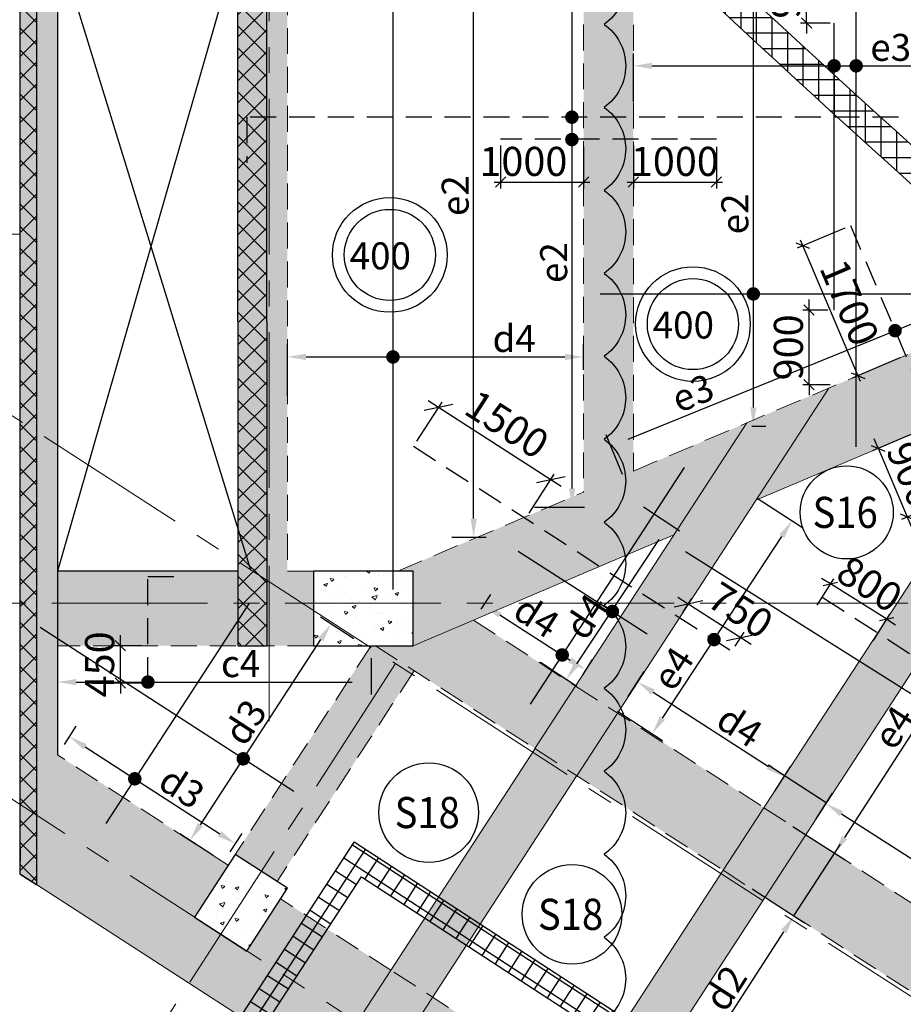
# Model space of a CAD drawing. Units: inches. Extents: x 255902 to 3100461, y -743430 to -26717.
# Drawn here: x 2725058 to 2735705, y -76954 to -65090 of the extents above; entities that cross this region are included whole.
import ezdxf
from ezdxf.enums import TextEntityAlignment as Align

# ---------------------------------------------------------------- set-up
doc = ezdxf.new("R2010")
doc.units = ezdxf.units.IN
doc.header["$LTSCALE"] = 2500
doc.header["$MEASUREMENT"] = 0
doc.header["$PDMODE"] = 2
doc.header["$PDSIZE"] = -50
doc.linetypes.add('CENTER2', pattern=[1.125, 0.75, -0.125, 0.125, -0.125])
doc.linetypes.add('HIDDEN', pattern=[0.375, 0.25, -0.125])
doc.layers.get('Defpoints').update_dxf_attribs({"color": 164})
for name, color, linetype in [('BEAM', 4, 'Continuous'), ('BEAM HATCH', 252, 'Continuous'), ('CLOUD', 7, 'Continuous'), ('CUT-', 3, 'Continuous'), ('DRAIN', 3, 'Continuous'), ('HATCH ST', 3, 'Continuous'), ('rcc hatch', 40, 'Continuous'), ('Reinf', 1, 'Continuous'), ('RETAINING WALL', 2, 'Continuous'), ('SLAB MARK', 2, 'Continuous')]:
    doc.layers.add(name, color=color, linetype=linetype)
for name, color, linetype, lineweight in [('dim', 7, 'Continuous', 30), ('Grid', 6, 'CENTER2', 5), ('hatch-101', 6, 'Continuous', 0), ('SLAB MKD.', 1, 'Continuous', 9), ('V.COL', 1, 'Continuous', 25)]:
    doc.layers.add(name, color=color, linetype=linetype, lineweight=lineweight)
doc.styles.add('LOAD', font='romand.shx', dxfattribs={"height": 325})
doc.styles.add('RD', font='romand.shx', dxfattribs={"height": 350})
doc.dimstyles.new('AR', dxfattribs={"dimtxt": 325, "dimasz": 175, "dimexe": 150, "dimexo": 150, "dimgap": 60, "dimtad": 1, "dimdec": 0, "dimzin": 3, "dimdsep": 46, "dimtxsty": 'LOAD', "dimcen": 0.0625, "dimdle": 150, "dimclrd": 3, "dimclre": 3, "dimclrt": 2, "dimadec": 0, "dimazin": 0, "dimtfac": 1, "dimtdec": 0, "dimtofl": 0, "dimtmove": 0, "dimatfit": 3, "dimfxl": 0, "dimtolj": 1, "dimtzin": 0, "dimarcsym": 0})
doc.dimstyles.new('GR2', dxfattribs={"dimtxt": 300, "dimasz": 125, "dimexe": 75, "dimexo": 75, "dimgap": 75, "dimtad": 1, "dimdec": 0, "dimzin": 3, "dimdsep": 46, "dimtxsty": 'RD', "dimblk1": 'OBLIQUE', "dimblk2": 'OBLIQUE', "dimsah": 1, "dimcen": 0.0625, "dimdle": 75, "dimclrd": 3, "dimclre": 3, "dimclrt": 2, "dimadec": 0, "dimazin": 0, "dimtfac": 1, "dimtdec": 0, "dimtix": 1, "dimtmove": 0, "dimatfit": 3, "dimfxl": 0, "dimtolj": 1, "dimtzin": 0, "dimarcsym": 0})
doc.dimstyles.new('MAHIDHAR', dxfattribs={"dimtxt": 350, "dimasz": 250, "dimexe": 75, "dimexo": 75, "dimgap": 100, "dimtad": 1, "dimdec": 0, "dimdsep": 46, "dimtxsty": 'RD', "dimblk1": 'OBLIQUE', "dimblk2": 'OBLIQUE', "dimsah": 1, "dimcen": 2.5, "dimdle": 150, "dimclrd": 3, "dimclre": 3, "dimclrt": 2, "dimadec": 0, "dimazin": 0, "dimtfac": 1, "dimtdec": 0, "dimtix": 1, "dimtmove": 0, "dimatfit": 3, "dimldrblk": 'OBLIQUE', "dimfxl": 0, "dimtolj": 1, "dimtzin": 0, "dimarcsym": 0})
pattern_1 = [(16.960383, (48579.22, 30090.13), (340.23666, -266.20108), [45, -495]), (321.960383, (48579.2, 30090.13), (176.27695, 423.72469), [36, -396]), (67.411783, (48607.57, 30067.95), (516.51373, 157.52321), [38.244114, -420.68527]), (13.144583, (48644.65, 30190.7), (482.65047, -432.38007), [67.5, -742.5]), (63.595983, (48684.87, 30154.7), (788.77759, 184.20076), [57.36617, -631.0278]), (318.144583, (48644.65, 30190.7), (788.77744, 184.20137), [54, -594]), (347.960383, (48678.6, 30132.86), (168.520845, -397.774716), [45, -495]), (292.960383, (48678.6, 30132.86), (359.6011, 285.137204), [36, -396]), (38.411783, (48692.63, 30099.7), (528.121855, -112.637923), [38.244114, -420.68527]), (4.4603826, (48579.22, 30090.13), (115.016113, 163.459838), [0, -391.2, 0, -402, 0, -397.5]), (334.460383, (48579.22, 30090.13), (261.342143, 112.321454), [0, -229.2, 0, -382.2, 0, -151.5]), (294.4603826, (48467.06, 30163.08), (261.121611, -185.974584), [0, -150, 0, -468, 0, -621]), (284.460383, (48416.76, 30195.8), (326.076272, -140.42801), [0, -195, 0, -310.8, 0, -441])]

# ---------------------------------------------------------------- blocks, each defined once
blk = doc.blocks.new('*D343')
at = {"layer": 'Defpoints', "color": 0, "linetype": 'Continuous'}
for p in [(2737161, 64332), (2737161, 63985), (2732452, 63750)]:
    blk.add_point(p, dxfattribs=at)
at = {"layer": 'dim', "color": 3, "linetype": 'Continuous', "lineweight": -2}
for p, q in [((2732452, 63900), (2732452, 64482)), ((2737161, 64135), (2737161, 64482)), ((2732677, 64332), (2736936, 64332))]:
    blk.add_line(p, q, dxfattribs=at)
at = {"layer": 'dim', "color": 3, "linetype": 'Continuous'}
for points in [[(2732677, 64370), (2732677, 64295), (2732452, 64332)], [(2736936, 64370), (2736936, 64295), (2737161, 64332)]]:
    blk.add_solid(points, dxfattribs=at)
at = {"layer": 'dim', "color": 2, "linetype": 'Continuous', "insert": (2735553, 64555), "char_height": 325, "attachment_point": 5, "style": 'LOAD'}
blk.add_mtext('\\A1;e3', dxfattribs=at)
blk = doc.blocks.new('*D345')
at = {"layer": 'Defpoints', "color": 0, "linetype": 'Continuous'}
for p in [(2733898, 65753), (2734158, 65753, -37), (2733728, 59991, -30)]:
    blk.add_point(p, dxfattribs=at)
at = {"layer": 'dim', "color": 3, "linetype": 'Continuous', "lineweight": -2}
for p, q in [((2734008, 65753), (2733748, 65753)), ((2733898, 60216), (2733898, 65528)), ((2733878, 59991), (2734048, 59991))]:
    blk.add_line(p, q, dxfattribs=at)
at = {"layer": 'dim', "color": 3, "linetype": 'Continuous'}
for points in [[(2733860, 65528), (2733935, 65528), (2733898, 65753)], [(2733860, 60216), (2733935, 60216), (2733898, 59991)]]:
    blk.add_solid(points, dxfattribs=at)
at = {"layer": 'dim', "color": 2, "linetype": 'Continuous', "insert": (2733675, 62548), "char_height": 325, "attachment_point": 5, "rotation": 90, "style": 'LOAD'}
blk.add_mtext('\\A1;e2', dxfattribs=at)
blk = doc.blocks.new('_OBLIQUE')
at = {"color": 0, "linetype": 'ByBlock'}
blk.add_line((-0.5, -0.5), (0.5, 0.5), dxfattribs=at)
blk = doc.blocks.new('*D346')
at = {"layer": 'Defpoints', "color": 0}
for p in [(2734540, 65748), (2734864, 65748), (2734898, 64848)]:
    blk.add_point(p, dxfattribs=at)
at = {"layer": 'dim', "color": 3, "lineweight": -2}
for p, q in [((2734540, 65748), (2734540, 65873)), ((2734789, 65748), (2734465, 65748)), ((2734540, 64848), (2734540, 65748)), ((2734823, 64848), (2734465, 64848)), ((2734540, 64848), (2734540, 64723))]:
    blk.add_line(p, q, dxfattribs=at)
at = {"layer": 'dim', "color": 3, "lineweight": -2, "xscale": 125, "yscale": 125, "zscale": 125}
for p, rotation in [((2734540, 65748), 270), ((2734540, 64848), 90)]:
    blk.add_blockref('_OBLIQUE', p, dxfattribs=dict(at, rotation=rotation))
at = {"layer": 'dim', "color": 2, "insert": (2734290, 65298), "char_height": 350, "attachment_point": 5, "rotation": 90, "style": 'RD'}
blk.add_mtext('\\A1;900', dxfattribs=at)
blk = doc.blocks.new('*D347')
at = {"layer": 'Defpoints', "color": 0}
for p in [(2734570, 61390), (2734871, 61390, 4), (2734900, 60490)]:
    blk.add_point(p, dxfattribs=at)
at = {"layer": 'dim', "color": 3, "lineweight": -2}
for p, q in [((2734570, 61390), (2734570, 61515)), ((2734796, 61390), (2734495, 61390)), ((2734570, 60490), (2734570, 61390)), ((2734825, 60490), (2734495, 60490)), ((2734570, 60490), (2734570, 60365))]:
    blk.add_line(p, q, dxfattribs=at)
at = {"layer": 'dim', "color": 3, "lineweight": -2, "xscale": 125, "yscale": 125, "zscale": 125}
for p, rotation in [((2734570, 61390), 270), ((2734570, 60490), 90)]:
    blk.add_blockref('_OBLIQUE', p, dxfattribs=dict(at, rotation=rotation))
at = {"layer": 'dim', "color": 2, "insert": (2734320, 60940), "char_height": 350, "attachment_point": 5, "rotation": 90, "style": 'RD'}
blk.add_mtext('\\A1;900', dxfattribs=at)
blk = doc.blocks.new('*D372')
at = {"layer": 'Defpoints', "color": 0, "linetype": 'Continuous'}
for p in [(2737228, 61802), (2737423, 61321), (2732377, 59267)]:
    blk.add_point(p, dxfattribs=at)
at = {"layer": 'dim', "color": 3, "linetype": 'Continuous', "lineweight": -2}
for p, q in [((2737367, 61460), (2737171, 61941)), ((2732390, 59833), (2737019, 61717)), ((2732321, 59406), (2732125, 59887))]:
    blk.add_line(p, q, dxfattribs=at)
at = {"layer": 'dim', "color": 3, "linetype": 'Continuous'}
for points in [[(2737005, 61752), (2737033, 61682), (2737228, 61802)], [(2732376, 59868), (2732404, 59798), (2732182, 59748)]]:
    blk.add_solid(points, dxfattribs=at)
at = {"layer": 'dim', "color": 2, "linetype": 'Continuous', "insert": (2733167, 60389), "char_height": 325, "attachment_point": 5, "rotation": 22.1452, "style": 'LOAD'}
blk.add_mtext('\\A1;e3  ', dxfattribs=at)
blk = doc.blocks.new('*D427')
at = {"layer": 'Defpoints', "color": 0, "linetype": 'Continuous'}
for p in [(2731089, 65773, 13), (2731715, 65773), (2731112, 59015, -29)]:
    blk.add_point(p, dxfattribs=at)
at = {"layer": 'dim', "color": 3, "linetype": 'Continuous', "lineweight": -2}
for p, q in [((2731239, 65773), (2731865, 65773)), ((2731715, 59240), (2731715, 65548)), ((2731262, 59015), (2731865, 59015))]:
    blk.add_line(p, q, dxfattribs=at)
at = {"layer": 'dim', "color": 3, "linetype": 'Continuous'}
for points in [[(2731677, 65548), (2731752, 65548), (2731715, 65773)], [(2731677, 59240), (2731752, 59240), (2731715, 59015)]]:
    blk.add_solid(points, dxfattribs=at)
at = {"layer": 'dim', "color": 2, "linetype": 'Continuous', "insert": (2731492, 61961), "char_height": 325, "attachment_point": 5, "rotation": 90, "style": 'LOAD'}
blk.add_mtext('\\A1;e2', dxfattribs=at)
blk = doc.blocks.new('*D431')
at = {"layer": 'Defpoints', "color": 0}
for p in [(2726271, 57345), (2726603, 57345), (2726603, 56895)]:
    blk.add_point(p, dxfattribs=at)
at = {"layer": 'dim', "color": 3, "lineweight": -2}
for p, q in [((2726271, 57345), (2726271, 57470)), ((2726528, 57345), (2726196, 57345)), ((2726271, 56895), (2726271, 57345)), ((2726528, 56895), (2726196, 56895)), ((2726271, 56895), (2726271, 56770))]:
    blk.add_line(p, q, dxfattribs=at)
at = {"layer": 'dim', "color": 3, "lineweight": -2, "xscale": 125, "yscale": 125, "zscale": 125}
for p, rotation in [((2726271, 57345), 270), ((2726271, 56895), 90)]:
    blk.add_blockref('_OBLIQUE', p, dxfattribs=dict(at, rotation=rotation))
at = {"layer": 'dim', "color": 2, "insert": (2726021, 57120), "char_height": 350, "attachment_point": 5, "rotation": 90, "style": 'RD'}
blk.add_mtext('\\A1;450', dxfattribs=at)
blk = doc.blocks.new('*D432')
at = {"layer": 'Defpoints', "color": 0, "linetype": 'Continuous'}
for p in [(2725515, 56029, -9), (2727658, 54957), (2727515, 54737, -9)]:
    blk.add_point(p, dxfattribs=at)
at = {"layer": 'dim', "color": 3, "linetype": 'Continuous', "lineweight": -2}
for p, q in [((2725596, 56155), (2725739, 56375)), ((2725846, 56127), (2727469, 55079)), ((2727596, 54863), (2727739, 55083))]:
    blk.add_line(p, q, dxfattribs=at)
at = {"layer": 'dim', "color": 3, "linetype": 'Continuous'}
for points in [[(2725867, 56159), (2725826, 56096), (2725657, 56249)], [(2727489, 55111), (2727448, 55048), (2727658, 54957)]]:
    blk.add_solid(points, dxfattribs=at)
at = {"layer": 'dim', "color": 2, "linetype": 'Continuous', "insert": (2727012, 55639), "char_height": 325, "attachment_point": 5, "rotation": 327.1405, "style": 'LOAD'}
blk.add_mtext('\\A1;d3', dxfattribs=at)
blk = doc.blocks.new('*D433')
at = {"layer": 'Defpoints', "color": 0, "linetype": 'Continuous'}
for p in [(2728809, 57607), (2729212, 57345, 35), (2727515, 54737, 35)]:
    blk.add_point(p, dxfattribs=at)
at = {"layer": 'dim', "color": 3, "linetype": 'Continuous', "lineweight": -2}
for p, q in [((2729086, 57427), (2728683, 57689)), ((2727235, 55187), (2728686, 57419)), ((2727389, 54818), (2726986, 55080))]:
    blk.add_line(p, q, dxfattribs=at)
at = {"layer": 'dim', "color": 3, "linetype": 'Continuous'}
for points in [[(2728655, 57439), (2728717, 57398), (2728809, 57607)], [(2727203, 55208), (2727266, 55167), (2727112, 54999)]]:
    blk.add_solid(points, dxfattribs=at)
at = {"layer": 'dim', "color": 2, "linetype": 'Continuous', "insert": (2727774, 56424), "char_height": 325, "attachment_point": 5, "rotation": 56.9604, "style": 'LOAD'}
blk.add_mtext('\\A1;d3', dxfattribs=at)
blk = doc.blocks.new('*D498')
at = {"layer": 'Defpoints', "color": 0, "linetype": 'Continuous'}
for p in [(2733821, 59207), (2734363, 58850), (2732136, 56640, 114)]:
    blk.add_point(p, dxfattribs=at)
at = {"layer": 'dim', "color": 3, "linetype": 'Continuous', "lineweight": -2}
for p, q in [((2733946, 59124), (2734489, 58768)), ((2732803, 56472), (2734240, 58662)), ((2732262, 56558), (2732805, 56202))]:
    blk.add_line(p, q, dxfattribs=at)
at = {"layer": 'dim', "color": 3, "linetype": 'Continuous'}
for points in [[(2734209, 58683), (2734271, 58642), (2734363, 58850)], [(2732771, 56493), (2732834, 56451), (2732679, 56284)]]:
    blk.add_solid(points, dxfattribs=at)
at = {"layer": 'dim', "color": 2, "linetype": 'Continuous', "insert": (2732929, 57070), "char_height": 325, "attachment_point": 5, "rotation": 56.7273, "style": 'LOAD'}
blk.add_mtext('\\A1;e4  ', dxfattribs=at)
blk = doc.blocks.new('*D502')
at = {"layer": 'Defpoints', "color": 0, "linetype": 'Continuous'}
for p in [(2730106, 60216), (2729804, 59747), (2731154, 58878)]:
    blk.add_point(p, dxfattribs=at)
at = {"layer": 'dim', "color": 3, "lineweight": -2}
for p, q in [((2729845, 59810), (2730147, 60279)), ((2731582, 59265), (2729980, 60297)), ((2731195, 58941), (2731496, 59410))]:
    blk.add_line(p, q, dxfattribs=at)
at = {"layer": 'dim', "color": 3, "linetype": 'Continuous', "lineweight": -2, "xscale": 250, "yscale": 250, "zscale": 250}
for p, rotation in [((2730106, 60216), 147.2185692701639), ((2731456, 59347), 327.2185692701639)]:
    blk.add_blockref('_OBLIQUE', p, dxfattribs=dict(at, rotation=rotation))
at = {"layer": 'dim', "color": 2, "linetype": 'Continuous', "insert": (2730930, 60012), "char_height": 350, "attachment_point": 5, "rotation": 327.2186, "style": 'RD'}
blk.add_mtext('\\A1;1500', dxfattribs=at)
blk = doc.blocks.new('*D503')
at = {"layer": 'Defpoints', "color": 0, "linetype": 'Continuous'}
for p in [(2733008, 57681), (2733746, 57444), (2733639, 57277)]:
    blk.add_point(p, dxfattribs=at)
at = {"layer": 'dim', "color": 3, "lineweight": -2}
for p, q in [((2732989, 57930), (2733873, 57363)), ((2733048, 57744), (2733155, 57912)), ((2733680, 57340), (2733787, 57507))]:
    blk.add_line(p, q, dxfattribs=at)
at = {"layer": 'dim', "color": 3, "linetype": 'Continuous', "lineweight": -2, "xscale": 250, "yscale": 250, "zscale": 250}
for p, rotation in [((2733115, 57849), 147.3536817892619), ((2733746, 57444), 327.3536817892619)]:
    blk.add_blockref('_OBLIQUE', p, dxfattribs=dict(at, rotation=rotation))
at = {"layer": 'dim', "color": 2, "linetype": 'Continuous', "insert": (2733743, 57773), "char_height": 350, "attachment_point": 5, "rotation": 327.3537, "style": 'RD'}
blk.add_mtext('\\A1;750', dxfattribs=at)
blk = doc.blocks.new('*D500')
at = {"layer": 'Defpoints', "color": 0, "linetype": 'Continuous'}
for p in [(2732450, 59102, 60), (2732889, 58811), (2731208, 57231)]:
    blk.add_point(p, dxfattribs=at)
at = {"layer": 'dim', "color": 3, "linetype": 'Continuous', "lineweight": -2}
for p, q in [((2732575, 59019), (2733014, 58728)), ((2731771, 57127), (2732765, 58623)), ((2731333, 57148), (2731772, 56857))]:
    blk.add_line(p, q, dxfattribs=at)
at = {"layer": 'dim', "color": 3, "linetype": 'Continuous'}
for points in [[(2732733, 58644), (2732796, 58603), (2732889, 58811)], [(2731740, 57148), (2731803, 57107), (2731647, 56940)]]:
    blk.add_solid(points, dxfattribs=at)
at = {"layer": 'dim', "color": 2, "linetype": 'Continuous', "insert": (2731883, 57698), "char_height": 325, "attachment_point": 5, "rotation": 56.4202, "style": 'LOAD'}
blk.add_mtext('\\A1;d4  ', dxfattribs=at)
blk = doc.blocks.new('*D501')
at = {"layer": 'Defpoints', "color": 0, "linetype": 'Continuous'}
for p in [(2730539, 57660), (2731880, 57051), (2731766, 56874)]:
    blk.add_point(p, dxfattribs=at)
at = {"layer": 'dim', "color": 3, "linetype": 'Continuous', "lineweight": -2}
for p, q in [((2730620, 57786), (2730734, 57963)), ((2730842, 57716), (2731690, 57172)), ((2731847, 57000), (2731961, 57177))]:
    blk.add_line(p, q, dxfattribs=at)
at = {"layer": 'dim', "color": 3, "linetype": 'Continuous'}
for points in [[(2730862, 57747), (2730822, 57684), (2730653, 57837)], [(2731711, 57204), (2731670, 57141), (2731880, 57051)]]:
    blk.add_solid(points, dxfattribs=at)
at = {"layer": 'dim', "color": 2, "linetype": 'Continuous', "insert": (2731287, 57695), "char_height": 325, "attachment_point": 5, "rotation": 327.3537, "style": 'LOAD'}
blk.add_mtext('\\A1;d4', dxfattribs=at)
blk = doc.blocks.new('*D879')
at = {"layer": 'Defpoints', "color": 0, "linetype": 'Continuous'}
for p in [(2725514, 57345, 48), (2729291, 57345, 48), (2729291, 56907)]:
    blk.add_point(p, dxfattribs=at)
at = {"layer": 'dim', "color": 3, "linetype": 'Continuous', "lineweight": -2}
for p, q in [((2725514, 57195), (2725514, 56757)), ((2729291, 57195), (2729291, 56757)), ((2725739, 56907), (2729066, 56907))]:
    blk.add_line(p, q, dxfattribs=at)
at = {"layer": 'dim', "color": 3, "linetype": 'Continuous'}
for points in [[(2725739, 56944), (2725739, 56869), (2725514, 56907)], [(2729066, 56944), (2729066, 56869), (2729291, 56907)]]:
    blk.add_solid(points, dxfattribs=at)
at = {"layer": 'dim', "color": 2, "linetype": 'Continuous', "insert": (2727720, 57129), "char_height": 325, "attachment_point": 5, "style": 'LOAD'}
blk.add_mtext('\\A1;c4', dxfattribs=at)
blk = doc.blocks.new('*D889')
at = {"layer": 'Defpoints', "color": 0, "linetype": 'Continuous'}
for p in [(2729813, 65782, -142), (2730528, 65782), (2730115, 58652, -27)]:
    blk.add_point(p, dxfattribs=at)
at = {"layer": 'dim', "color": 3, "linetype": 'Continuous', "lineweight": -2}
for p, q in [((2729963, 65782), (2730678, 65782)), ((2730528, 58877), (2730528, 65557)), ((2730265, 58652), (2730678, 58652))]:
    blk.add_line(p, q, dxfattribs=at)
at = {"layer": 'dim', "color": 3, "linetype": 'Continuous'}
for points in [[(2730490, 65557), (2730565, 65557), (2730528, 65782)], [(2730490, 58877), (2730565, 58877), (2730528, 58652)]]:
    blk.add_solid(points, dxfattribs=at)
at = {"layer": 'dim', "color": 2, "linetype": 'Continuous', "insert": (2730305, 62768), "char_height": 325, "attachment_point": 5, "rotation": 90, "style": 'LOAD'}
blk.add_mtext('\\A1;e2', dxfattribs=at)
blk = doc.blocks.new('*D890')
at = {"layer": 'Defpoints', "color": 0, "linetype": 'Continuous'}
for p in [(2731852, 60825), (2731852, 60521, 110), (2728284, 60206, 40)]:
    blk.add_point(p, dxfattribs=at)
at = {"layer": 'dim', "color": 3, "linetype": 'Continuous', "lineweight": -2}
for p, q in [((2728284, 60356), (2728284, 60975)), ((2731852, 60671), (2731852, 60975)), ((2728509, 60825), (2731627, 60825))]:
    blk.add_line(p, q, dxfattribs=at)
at = {"layer": 'dim', "color": 3, "linetype": 'Continuous'}
for points in [[(2728509, 60862), (2728509, 60787), (2728284, 60825)], [(2731627, 60862), (2731627, 60787), (2731852, 60825)]]:
    blk.add_solid(points, dxfattribs=at)
at = {"layer": 'dim', "color": 2, "linetype": 'Continuous', "insert": (2731016, 61047), "char_height": 325, "attachment_point": 5, "style": 'LOAD'}
blk.add_mtext('\\A1;d4', dxfattribs=at)
blk = doc.blocks.new('*D969')
at = {"layer": 'Defpoints', "color": 0, "linetype": 'Continuous'}
for p in [(2734573, 55134, 20), (2736654, 54228), (2736455, 53919, 77)]:
    blk.add_point(p, dxfattribs=at)
at = {"layer": 'dim', "color": 3, "linetype": 'Continuous', "lineweight": -2}
for p, q in [((2734654, 55260), (2734853, 55569)), ((2734961, 55321), (2736465, 54350)), ((2736537, 54045), (2736736, 54354))]:
    blk.add_line(p, q, dxfattribs=at)
at = {"layer": 'dim', "color": 3, "linetype": 'Continuous'}
for points in [[(2734981, 55352), (2734940, 55289), (2734772, 55443)], [(2736486, 54381), (2736445, 54318), (2736654, 54228)]]:
    blk.add_solid(points, dxfattribs=at)
at = {"layer": 'dim', "color": 2, "linetype": 'Continuous', "insert": (2736121, 54837), "char_height": 325, "attachment_point": 5, "rotation": 327.1591, "style": 'LOAD'}
blk.add_mtext('\\A1;d4 ', dxfattribs=at)
blk = doc.blocks.new('*D970')
at = {"layer": 'Defpoints', "color": 0, "linetype": 'Continuous'}
for p in [(2732309, 56607, 77), (2734268, 55768), (2734074, 55468, 77)]:
    blk.add_point(p, dxfattribs=at)
at = {"layer": 'dim', "color": 3, "linetype": 'Continuous', "lineweight": -2}
for p, q in [((2732390, 56733), (2732584, 57034)), ((2732691, 56786), (2734079, 55890)), ((2734155, 55594), (2734349, 55894))]:
    blk.add_line(p, q, dxfattribs=at)
at = {"layer": 'dim', "color": 3, "linetype": 'Continuous'}
for points in [[(2732712, 56817), (2732671, 56754), (2732502, 56908)], [(2734099, 55922), (2734058, 55859), (2734268, 55768)]]:
    blk.add_solid(points, dxfattribs=at)
at = {"layer": 'dim', "color": 2, "linetype": 'Continuous', "insert": (2733734, 56378), "char_height": 325, "attachment_point": 5, "rotation": 327.162, "style": 'LOAD'}
blk.add_mtext('\\A1;d4 ', dxfattribs=at)
blk = doc.blocks.new('*D971')
at = {"layer": 'Defpoints', "color": 0, "linetype": 'Continuous'}
for p in [(2737426, 60177, -42), (2738055, 59771), (2734248, 55250, 71)]:
    blk.add_point(p, dxfattribs=at)
at = {"layer": 'dim', "color": 3, "linetype": 'Continuous', "lineweight": -2}
for p, q in [((2737552, 60095), (2738181, 59690)), ((2734999, 55033), (2737933, 59582)), ((2734374, 55168), (2735003, 54763))]:
    blk.add_line(p, q, dxfattribs=at)
at = {"layer": 'dim', "color": 3, "linetype": 'Continuous'}
for points in [[(2737902, 59602), (2737965, 59561), (2738055, 59771)], [(2734967, 55053), (2735030, 55013), (2734877, 54844)]]:
    blk.add_solid(points, dxfattribs=at)
at = {"layer": 'dim', "color": 2, "linetype": 'Continuous', "insert": (2735591, 56361), "char_height": 325, "attachment_point": 5, "rotation": 57.1721, "style": 'LOAD'}
blk.add_mtext('\\A1;e4', dxfattribs=at)
blk = doc.blocks.new('*D972')
at = {"layer": 'Defpoints', "color": 0}
for p in [(2734827, 58089), (2734628, 57772, 67), (2735305, 57346, 67)]:
    blk.add_point(p, dxfattribs=at)
at = {"layer": 'dim', "color": 3, "lineweight": -2}
for p, q in [((2734668, 57835), (2734867, 58152)), ((2734827, 58089), (2734721, 58155)), ((2735505, 57663), (2734827, 58089)), ((2735345, 57409), (2735544, 57726)), ((2735505, 57663), (2735610, 57596))]:
    blk.add_line(p, q, dxfattribs=at)
at = {"layer": 'dim', "color": 3, "lineweight": -2, "xscale": 125, "yscale": 125, "zscale": 125}
for p, rotation in [((2734827, 58089), 327.8447239411404), ((2735505, 57663), 147.8447239411404)]:
    blk.add_blockref('_OBLIQUE', p, dxfattribs=dict(at, rotation=rotation))
at = {"layer": 'dim', "color": 2, "insert": (2735299, 58087), "char_height": 350, "attachment_point": 5, "rotation": 327.8447, "style": 'RD'}
blk.add_mtext('\\A1;800', dxfattribs=at)
blk = doc.blocks.new('*D974')
at = {"layer": 'Defpoints', "color": 0, "linetype": 'Continuous'}
for p in [(2733756, 54495, -42), (2734387, 54089), (2732030, 51820, 19)]:
    blk.add_point(p, dxfattribs=at)
at = {"layer": 'dim', "color": 3, "linetype": 'Continuous', "lineweight": -2}
for p, q in [((2733882, 54414), (2734513, 54007)), ((2732783, 51602), (2734265, 53899)), ((2732157, 51739), (2732787, 51332))]:
    blk.add_line(p, q, dxfattribs=at)
at = {"layer": 'dim', "color": 3, "linetype": 'Continuous'}
for points in [[(2734233, 53920), (2734296, 53879), (2734387, 54089)], [(2732751, 51623), (2732814, 51582), (2732661, 51413)]]:
    blk.add_solid(points, dxfattribs=at)
at = {"layer": 'dim', "color": 2, "linetype": 'Continuous', "insert": (2733562, 53220), "char_height": 325, "attachment_point": 5, "rotation": 57.1721, "style": 'LOAD'}
blk.add_mtext('\\A1;d2', dxfattribs=at)
blk = doc.blocks.new('*D987')
at = {"layer": 'Defpoints', "color": 0}
for p in [(2735068, 62408, -25), (2734495, 62164), (2735733, 60843, -25)]:
    blk.add_point(p, dxfattribs=at)
at = {"layer": 'dim', "color": 3, "lineweight": -2}
for p, q in [((2734999, 62378), (2734426, 62135)), ((2735189, 60530), (2734466, 62233)), ((2735664, 60813), (2735090, 60570))]:
    blk.add_line(p, q, dxfattribs=at)
at = {"layer": 'dim', "color": 3, "lineweight": -2, "xscale": 125, "yscale": 125, "zscale": 125}
for p, rotation in [((2734495, 62164), 113.0058179598472), ((2735159, 60599), 293.0058179598473)]:
    blk.add_blockref('_OBLIQUE', p, dxfattribs=dict(at, rotation=rotation))
at = {"layer": 'dim', "color": 2, "insert": (2735057, 61479), "char_height": 350, "attachment_point": 5, "rotation": 293.0058, "style": 'RD'}
blk.add_mtext('\\A1;1700', dxfattribs=at)
blk = doc.blocks.new('*D988')
at = {"layer": 'Defpoints', "color": 0}
for p in [(2736085, 60014, -25), (2736436, 59186, -25), (2735752, 58896)]:
    blk.add_point(p, dxfattribs=at)
at = {"layer": 'dim', "color": 3, "lineweight": -2}
for p, q in [((2736015, 59985), (2735332, 59695)), ((2735401, 59724), (2735352, 59839)), ((2735401, 59724), (2735752, 58896)), ((2736367, 59157), (2735683, 58866)), ((2735752, 58896), (2735801, 58780))]:
    blk.add_line(p, q, dxfattribs=at)
at = {"layer": 'dim', "color": 3, "lineweight": -2, "xscale": 125, "yscale": 125, "zscale": 125}
for p, rotation in [((2735401, 59724), 293.0058179598534), ((2735752, 58896), 113.0058179598534)]:
    blk.add_blockref('_OBLIQUE', p, dxfattribs=dict(at, rotation=rotation))
at = {"layer": 'dim', "color": 2, "insert": (2735807, 59407), "char_height": 350, "attachment_point": 5, "rotation": 293.0058, "style": 'RD'}
blk.add_mtext('\\A1;900', dxfattribs=at)
blk = doc.blocks.new('*D997')
at = {"layer": 'Defpoints', "color": 0}
for p in [(2730852, 63448), (2731852, 63433), (2731852, 62931)]:
    blk.add_point(p, dxfattribs=at)
at = {"layer": 'dim', "color": 3, "lineweight": -2}
for p, q in [((2730852, 63373), (2730852, 62856)), ((2731852, 63358), (2731852, 62856)), ((2730777, 62931), (2731927, 62931))]:
    blk.add_line(p, q, dxfattribs=at)
at = {"layer": 'dim', "color": 3, "lineweight": -2, "xscale": 125, "yscale": 125, "zscale": 125, "rotation": 180}
blk.add_blockref('_OBLIQUE', (2730852, 62931), dxfattribs=at)
at = {"layer": 'dim', "color": 3, "lineweight": -2, "xscale": 125, "yscale": 125, "zscale": 125}
blk.add_blockref('_OBLIQUE', (2731852, 62931), dxfattribs=at)
at = {"layer": 'dim', "color": 2, "insert": (2731127, 63181), "char_height": 350, "attachment_point": 5, "style": 'RD'}
blk.add_mtext('\\A1;1000', dxfattribs=at)
blk = doc.blocks.new('*D998')
at = {"layer": 'Defpoints', "color": 0}
for p in [(2732452, 63448), (2733452, 63433), (2733452, 62931)]:
    blk.add_point(p, dxfattribs=at)
at = {"layer": 'dim', "color": 3, "lineweight": -2}
for p, q in [((2732452, 63373), (2732452, 62856)), ((2733452, 63358), (2733452, 62856)), ((2732377, 62931), (2733527, 62931))]:
    blk.add_line(p, q, dxfattribs=at)
at = {"layer": 'dim', "color": 3, "lineweight": -2, "xscale": 125, "yscale": 125, "zscale": 125, "rotation": 180}
blk.add_blockref('_OBLIQUE', (2732452, 62931), dxfattribs=at)
at = {"layer": 'dim', "color": 3, "lineweight": -2, "xscale": 125, "yscale": 125, "zscale": 125}
blk.add_blockref('_OBLIQUE', (2733452, 62931), dxfattribs=at)
at = {"layer": 'dim', "color": 2, "insert": (2732952, 63181), "char_height": 350, "attachment_point": 5, "style": 'RD'}
blk.add_mtext('\\A1;1000', dxfattribs=at)
blk = doc.blocks.new('E')
at = {"layer": 'dim', "color": 3, "linetype": 'Continuous'}
for p, q in [((2734776.8, 55450.4, -77.5), (2734074.6, 55904, -77.5)), ((2734386.7, 54088.5, 13.3), (2734946.3, 54954.9, 13.3))]:
    blk.add_line(p, q, dxfattribs=at)
at = {"layer": 'HATCH ST', "lineweight": -2, "const_width": 81.2}
for points, elevation in [([(2734836.6, 64311.2, 1), (2734906.1, 64353.4, 1)], 93.1), ([(2735102, 64311.2, 1), (2735171.5, 64353.4, 1)], 93.1), ([(2731676.7, 63692.4, 1), (2731746.2, 63734.5, 1)], 0), ([(2731676.7, 63422.9, 1), (2731746.2, 63465.1, 1)], 0), ([(2733863.2, 61563.1, 1), (2733932.6, 61605.3, 1)], 0), ([(2735571.1, 61120.3, 1), (2735640.5, 61162.5, 1)], -53.9), ([(2729520.8, 60803.6, 1), (2729590.2, 60845.8, 1)], 3.3), ([(2733389.3, 57397.7, 1), (2733458.7, 57439.9, 1)], 0), ([(2731560.2, 57212.3, 1), (2731629.6, 57254.5, 1)], 0), ([(2727716.9, 55960.9, 1), (2727786.3, 56003.1, 1)], 0), ([(2726409.8, 55719.9, 1), (2726479.3, 55762.1, 1)], 0)]:
    blk.add_lwpolyline(points, format="xyb", close=True, dxfattribs=dict(at, elevation=elevation))
for points in [[(2732165.1, 57736, 1), (2732234.5, 57778.2, 1)], [(2726568, 56885.6, 1), (2726637.5, 56927.8, 1)]]:
    blk.add_lwpolyline(points, format="xyb", close=True, dxfattribs=at)
at = {"layer": 'Reinf', "ltscale": 1500}
for p, q in [((2729555.4, 66445.6, -13.7), (2729555.6, 58020.8, 11.8)), ((2735136.7, 59742.4, 0), (2735136.7, 66464.5, 0)), ((2734871.3, 61390, 0), (2734871.3, 64847.7, 0)), ((2732054.1, 61584.6, 0), (2737499.6, 61584.6, 0)), ((2733064.7, 59493.2, 0), (2731208.6, 56639.3, 0)), ((2731065.2, 58484), (2732620.5, 57487.6)), ((2733079.8, 58480.6, 0), (2740346.3, 53900.6, 0)), ((2727821.3, 57857.9, 35.1), (2726095.5, 55204.3, 35.1)), ((2728361.8, 55587.9, -8.7), (2725304.4, 57562.7, -8.7))]:
    blk.add_line(p, q, dxfattribs=at)
at = {"layer": 'Reinf', "linetype": 'HIDDEN', "ltscale": 0.5}
for p, q in [((2742209.6, 63713.4, 0), (2727793, 63713.4, 0)), ((2727793, 63713.4, 0), (2727793, 63163.7, 0)), ((2733452.3, 63448.1, 0), (2730852.3, 63448.1, 0)), ((2735068.4, 62407.5, -25.2), (2736436.3, 59185.9, -25.2)), ((2729804.3, 59747.4), (2733639.3, 57277.7)), ((2726602.8, 56895.1, -67.2), (2726602.8, 58179, -67.2)), ((2726602.8, 58179, -67.2), (2726956, 58179, -67.2)), ((2734728.5, 57931, 67.2), (2736576.6, 56737.2, 67.2))]:
    blk.add_line(p, q, dxfattribs=at)
at = {"layer": 'SLAB MARK', "color": 2}
for centre, radius in [((2729517.9, 62054), 691), ((2729517.9, 62054), 548.4), ((2733169.9, 61220), 691), ((2733169.9, 61220), 548.4)]:
    blk.add_circle(centre, radius, dxfattribs=at)
at = {"layer": 'SLAB MARK', "color": 2, "style": 'RD'}
for p in [(2729033.6, 61881), (2732685.5, 61047.1)]:
    blk.add_text('400', height=325, rotation=359.95746, dxfattribs=at).set_placement(p)
at = {"layer": 'dim'}
for base, p1, p2, picture, middle in [((2734540.3, 65747.9, 0), (2734898, 64847.5, 0), (2734864.2, 65747.9, 0), '*D346', (2734290.3, 65297.7, 0)), ((2734569.5, 61390, -4.3), (2734900.5, 60490, -4.3), (2734871.3, 61390, 0), '*D347', (2734319.5, 60940, -4.3)), ((2726271.1, 57345.1, 48.4), (2726602.7, 56895.1, 48.4), (2726602.7, 57345.1, 48.4), '*D431', (2726021.1, 57120.1, 48.4))]:
    dim = blk.add_linear_dim(base=base, p1=p1, p2=p2, angle=90, dimstyle='GR2', dxfattribs=at)
    dim.commit()
    dim.dimension.update_dxf_attribs({"geometry": picture, "text_midpoint": middle})
at = {"layer": 'dim', "linetype": 'Continuous'}
for base, p1, p2, angle, text, picture, middle, dimtype in [((2730527.7, 65781.9, -15.4), (2730115, 58652.3, -42.1), (2729812.9, 65781.9, -157), 90, 'e2', '*D889', (2730527.7, 62768.4, -15.4), 128), ((2731714.5, 65773.3, 0), (2731111.6, 59014.6, -28.6), (2731089, 65773.3, 13.3), 90, 'e2', '*D427', (2731714.5, 61961.3, 0), 128), ((2733897.9, 65752.6, 28.6), (2733727.6, 59991.4, -1.7), (2734158.3, 65752.6, -8.3), 90, 'e2', '*D345', (2733897.9, 62548.2, 28.6), 128), ((2737227.7, 61801.8, 0), (2732377.3, 59267.2, 0), (2737423.5, 61320.9, 0), 22.14516, 'e3  ', '*D372', (2733251, 60183.4, 0), 129), ((2738055.4, 59770.9, 0), (2734247.8, 55249.7, 70.6), (2737426.4, 60176.7, -42.5), 57.17206, 'e4', '*D971', (2735777.6, 56240.1, 0), 129), ((2734363.5, 58850.5, 0), (2732136.3, 56640.1, 113.9), (2733820.5, 59206.8, 0), 56.72728, 'e4  ', '*D498', (2733115.1, 56948.2, 0), 129), ((2732889, 58810.9, 0), (2731208.1, 57231.3, 0), (2732450.2, 59102.2, 59.8), 56.42021, 'd4  ', '*D500', (2732068.2, 57574.7, 0), 129), ((2731879.9, 57050.8, 0), (2730539.2, 57659.8, 0), (2731766.4, 56873.6, 0), 327.35368, 'd4', '*D501', (2731166.7, 57507.7, 0), 129), ((2734267.8, 55768.2, 3), (2732308.5, 56607.2, 80.5), (2734073.9, 55467.8, 80.5), 327.16204, 'd4 ', '*D970', (2733613.3, 56190.6, 3), 129), ((2727657.8, 54957.4, 0), (2725514.7, 56028.6, -8.7), (2727515.1, 54736.5, -8.7), 327.14047, 'd3', '*D432', (2726891.6, 55452.2, 0), 129), ((2736654.3, 54227.5, 3), (2734572.6, 55134.2, 23.3), (2736455.2, 53919, 80.5), 327.15906, 'd4 ', '*D969', (2735999.9, 54649.9, 3), 129), ((2734386.7, 54088.5, 13.3), (2732030.5, 51819.9, 32.2), (2733756.4, 54495.2, -29.2), 57.17206, 'd2', '*D974', (2733748.9, 53099.8, 13.3), 129)]:
    dim = blk.add_linear_dim(base=base, p1=p1, p2=p2, angle=angle, text=text, dimstyle='AR', override={"dimasz": 225}, dxfattribs=at)
    dim.commit()
    dim.dimension.update_dxf_attribs({"geometry": picture, "text_midpoint": middle, "dimtype": dimtype})
for base, p1, p2, text, picture, middle in [((2737161.3, 64332.2, 0), (2732452.3, 63750.3, 0), (2737161.3, 63985.3, 0), 'e3', '*D343', (2735553.2, 64332.2, 0)), ((2731852.3, 60824.7, -109.8), (2728284.5, 60206.4, -69.7), (2731852.3, 60521, 0), 'd4', '*D890', (2731015.8, 60824.7, -109.8)), ((2729291.5, 56906.7), (2725514.5, 57345.1, 48.4), (2729291.5, 57345.1, 48.4), 'c4', '*D879', (2727719.5, 56906.7))]:
    dim = blk.add_linear_dim(base=base, p1=p1, p2=p2, text=text, dimstyle='AR', override={"dimasz": 225}, dxfattribs=at)
    dim.commit()
    dim.dimension.update_dxf_attribs({"geometry": picture, "text_midpoint": middle, "dimtype": 128})
at = {"layer": 'dim'}
for base, p1, p2, picture, middle in [((2731852.3, 62931.4, 0), (2730852.3, 63448.1, 0), (2731852.3, 63432.8, 0), '*D997', (2731127.3, 62931.4, 0)), ((2733452.3, 62931.3, 0), (2732452.3, 63448.1, 0), (2733452.3, 63432.8, 0), '*D998', (2732952.3, 62931.3, 0))]:
    dim = blk.add_linear_dim(base=base, p1=p1, p2=p2, dimstyle='GR2', dxfattribs=at)
    dim.commit()
    dim.dimension.update_dxf_attribs({"geometry": picture, "text_midpoint": middle, "dimtype": 128})
for p1, p2, distance, picture, middle in [((2735732.8, 60842.7, -25.2), (2735068.4, 62407.5, -25.2), 623, '*D987', (2735057.2, 61479.4)), ((2736084.5, 60014.3, -25.2), (2736436.3, 59185.9, -25.2), -743, '*D988', (2735806.6, 59407.4)), ((2735305.4, 57345.9, 67.2), (2734628.1, 57771.7, 67.2), -374.2, '*D972', (2735299, 58087.3, 0))]:
    dim = blk.add_aligned_dim(p1=p1, p2=p2, distance=distance, dimstyle='GR2', dxfattribs=at)
    dim.commit()
    dim.dimension.update_dxf_attribs({"geometry": picture, "text_midpoint": middle})
at = {"layer": 'dim', "linetype": 'Continuous'}
for p1, p2, distance, text, dimstyle, override, picture, middle in [((2731154.1, 58878.1), (2729804.3, 59747.4), -557.2, '1500', 'MAHIDHAR', {"dimfxl": 1.5}, '*D502', (2730929.7, 60012.4)), ((2727515.1, 54736.5, 35.1), (2729211.7, 57345.1, 35.1), 480.8, 'd3', 'AR', {"dimasz": 225}, '*D433', (2727773.8, 56424.2, 0))]:
    dim = blk.add_aligned_dim(p1=p1, p2=p2, distance=distance, text=text, dimstyle=dimstyle, override=override, dxfattribs=at)
    dim.commit()
    dim.dimension.update_dxf_attribs({"geometry": picture, "text_midpoint": middle})
dim = blk.add_linear_dim(base=(2733746.5, 57444.1, 0), p1=(2733007.6, 57681.1, 0), p2=(2733639.1, 57276.5, 0), angle=327.35368, dimstyle='MAHIDHAR', override={"dimfxl": 1.5}, dxfattribs=at)
dim.commit()
dim.dimension.update_dxf_attribs({"geometry": '*D503', "text_midpoint": (2733594.3, 57541.6, 0), "dimtype": 129})

msp = doc.modelspace()

# ---------------------------------------------------------------- hatches: boundary and pattern name
at = {"layer": 'BEAM HATCH', "linetype": 'Continuous'}
for points in [[(2725513.1, -64170.2), (2725063.8, -64170.2), (2725065.6, -74552.2), (2725065.7, -75385.7), (2725514.7, -73949.5)], [(2727687, -64181.8), (2728284.5, -64181.8), (2728284.5, -71733), (2727687, -71733)], [(2731852.4, -64210), (2732452.4, -64214), (2732452.3, -70528.2), (2731852.3, -70783)], [(2729614.8, -71733), (2731927.3, -70751.1), (2731927.4, -70560), (2732377.3, -70560), (2737070.3, -68567.4), (2737070.3, -69545.2), (2729797.9, -72633), (2729797.9, -71733)], [(2737716.5, -70010.1), (2737228.9, -69659.3), (2733534.7, -75339.2), (2731798.7, -78008.5), (2732302.7, -78334), (2734038.7, -75664.8)], [(2733929.3, -70878.9), (2732940.9, -71298.5), (2731266, -73873.7), (2729529.9, -76543), (2730033.7, -76868.4), (2731772.4, -74195.2)], [(2725365.1, -71733), (2728597.9, -71733), (2728597.9, -72633), (2725365.1, -72633)], [(2731756.7, -73119.3), (2730525.6, -72324), (2729797.9, -72633), (2729345.2, -72633), (2731266, -73873.7), (2731267.9, -73870.8)], [(2729811.4, -72934.1), (2729345.2, -72633), (2729291.5, -72633), (2727654.8, -75149.5), (2728158.8, -75475.1)], [(2729529.9, -76543), (2728201.3, -75684.8), (2727796, -76312.2), (2727166, -75905.3), (2727571.3, -75277.9), (2725514.7, -73949.5), (2725065.7, -75385.7), (2739914.4, -84976.8), (2741208.4, -84086.5), (2739671.3, -83093.6), (2737231.3, -81517.6), (2736825.5, -82145.7), (2736195.5, -81738.8), (2736601.3, -81110.6), (2734184.9, -79549.8), (2731798.7, -78008.5)]]:
    msp.add_hatch(color=256, dxfattribs=at).paths.add_polyline_path(points)
h = msp.add_hatch(color=256, dxfattribs=at)
h.paths.add_polyline_path([(2732260.5, -73444.7), (2731769.8, -74199.2), (2733534.7, -75339.2), (2733534.8, -75339), (2734025.4, -74584.8)])
h.paths.add_polyline_path([(2734529.4, -74910.3), (2734038.7, -75664.8), (2735920.9, -76880.6), (2736411.6, -76126.1)])
h.paths.add_polyline_path([(2736915.6, -76451.7), (2736424.9, -77206.1), (2738237.7, -78377.2), (2738717.7, -77615.8)])
at = {"layer": 'hatch-101'}
h = msp.add_hatch(dxfattribs=at)
h.set_pattern_fill('AR-CONC', color=3, scale=60, angle=-33.03962, style=0)
h.set_pattern_definition(pattern_1)
h.paths.add_polyline_path([(2728597.9, -72633), (2729797.9, -72633), (2729797.9, -71733), (2728597.9, -71733)])
h = msp.add_hatch(dxfattribs=at)
h.set_pattern_fill('AR-CONC', color=3, scale=60, angle=-33.03962, style=0)
h.set_pattern_definition(pattern_1)
h.paths.add_polyline_path([(2728284.5, -75556.2), (2727654.5, -75149.3), (2727166.1, -75905.3), (2727796.1, -76312.2)])
at = {"layer": 'rcc hatch', "linetype": 'Continuous'}
h = msp.add_hatch(dxfattribs=at)
h.set_pattern_fill('ANSI37', color=256, scale=1500, style=0)
h.paths.add_polyline_path([(2725261.1, -48538.6, 0.0102861), (2725061.1, -48840.4), (2725065.4, -75385.5), (2725265.7, -75514.8)])
h = msp.add_hatch(dxfattribs=at)
h.set_pattern_fill('ANSI37', color=256, scale=1500, angle=45, style=0)
h.paths.add_polyline_path([(2742637.7, -72464.1, -0.0274803), (2728036.2, -59158.3), (2728036.3, -59657.2, 0.0269857), (2742416.2, -72735.1, 0.030636), (2758818.8, -84578.5, 0.0176639), (2772784.7, -93254.2, 0.0364297), (2804357.6, -108383.4, 0.0901296), (2829518, -113227.4), (2829518, -112877.4, -0.0901141), (2804484.8, -108057.4), (2804485.5, -108057.6), (2804484.8, -108057.4, -0.0000025), (2804484.2, -108057.1, 0.0000025), (2804484.8, -108057.4, -0.0364288), (2772958.6, -92950.5), (2772958.6, -92950.5, -0.0176689), (2759010, -84285.2, -0.0306438)])
h = msp.add_hatch(dxfattribs=at)
h.set_pattern_fill('ANSI37', color=256, scale=1500, style=0)
h.paths.add_polyline_path([(2728036.3, -59657.2, -0.0006923), (2727686.2, -59301.5), (2727688.4, -72633), (2728038.4, -72633)])
h = msp.add_hatch(dxfattribs=at)
h.set_pattern_fill('ANSI37', color=256, scale=1500, angle=45, style=0)
h.set_pattern_definition([(236.9556, (2734363.99, -85413.3), (157.1715, -102.2417), []), (326.9556, (2734363.99, -85413.3), (102.2417, 157.1715), [])])
h.paths.add_polyline_path([(2725897.7, -79905.9), (2726149.2, -80069.5), (2729175.5, -75417.2), (2744979.9, -85698.1), (2745143.5, -85446.7), (2729087.6, -75002.1)])

# ---------------------------------------------------------------- linework, layer by layer
at = {"layer": 'BEAM', "linetype": 'HIDDEN', "lineweight": 0, "ltscale": 0.5}
for p, q in [((2728284.5, -59096.6, 80.5), (2728284.5, -71733, 80.5)), ((2725063.7, -64140.2, 0), (2725065.7, -75385.7, 0)), ((2727684.5, -64182.8, 80.5), (2727684.5, -71733, 80.5)), ((2731852.4, -64210, 0), (2731852.3, -70783, 0)), ((2732452.4, -64213.5, 0), (2732452.3, -70528.2, 0)), ((2732452.3, -70528.2, 19.4), (2737070.3, -68567.4, -25.2)), ((2729614.8, -71733, 46.8), (2731852.3, -70783, 25.2)), ((2728597.9, -71733, 48.4), (2728284.5, -71733, 48.4)), ((2730525.6, -72324, 13.3), (2731756.7, -73119.3, 13.3)), ((2728597.9, -72633, 48.4), (2725514.5, -72633, 48.4)), ((2729291.5, -72633, 136), (2727571.3, -75277.9, 136)), ((2729345.2, -72633, 13.3), (2731266, -73873.7, 13.3)), ((2729811.4, -72934.1, 136), (2728158.8, -75475.1, 136)), ((2731756.7, -73119.3, 13.3), (2734025.4, -74584.8, 13.3)), ((2731266, -73873.7, 13.3), (2733534.7, -75339.2, 13.3)), ((2727571.3, -75277.9, -8.7), (2725514.7, -73949.5, -8.7)), ((2734025.4, -74584.8, 13.3), (2736411.6, -76126.1, 13.3)), ((2733534.7, -75339.2, 13.3), (2735920.9, -76880.6, 13.3)), ((2729529.9, -76543, -8.7), (2728201.3, -75684.8, -8.7)), ((2731798.7, -78008.5, -8.7), (2729529.9, -76543, -8.7))]:
    msp.add_line(p, q, dxfattribs=at)
at = {"layer": 'BEAM', "color": 4, "linetype": 'Continuous'}
for p, q in [((2725513.1, -64170.2, 0), (2725514.7, -73949.5, 0)), ((2727684.5, -71733, 48.4), (2725514.3, -71733, 48.4))]:
    msp.add_line(p, q, dxfattribs=at)
at = {"layer": 'BEAM', "linetype": 'Continuous', "lineweight": 0, "ltscale": 0.5}
for p, q in [((2738125.9, -69380.7, 0), (2734038.7, -75664.8, 0)), ((2734807.9, -69528.1, 0), (2731769.8, -74199.2, 0)), ((2737303.1, -69545.2, 0), (2733534.7, -75339.2, 0)), ((2733929.3, -70878.9, 8.5), (2737070.3, -69545.2, -21.8)), ((2733819.4, -69947.7, 0), (2731266, -73873.7, 0)), ((2729797.9, -72633, 48.4), (2732940.9, -71298.5, 18)), ((2731267.9, -73870.8, 0), (2728739.4, -77758.5, 0)), ((2731772.4, -74195.2, 0), (2729243.2, -78084, 0)), ((2733534.8, -75339, 0), (2731008.1, -79224, 0)), ((2779421.2, -110495.3, -8.7), (2725065.7, -75385.7, -8.7)), ((2734038.7, -75664.8, 0), (2731512.1, -79549.5, 0))]:
    msp.add_line(p, q, dxfattribs=at)
at = {"layer": 'CLOUD', "linetype": 'Continuous'}
msp.add_lwpolyline([(2732099.5, -58146.2, -0.5205671), (2732099.5, -59146.2, -0.5205671), (2732099.5, -60146.2, -0.5205671), (2732099.5, -61146.2, -0.5205671), (2732099.5, -62146.2, -0.5205671), (2732099.5, -63146.2, -0.5205671), (2732099.5, -64146.2, -0.5205671), (2732099.5, -65146.2, -0.5205671), (2732099.5, -66146.2, -0.5205671), (2732099.5, -67146.2, -0.5205671), (2732099.5, -68146.2, -0.5205671), (2732099.5, -69146.2, -0.5205671), (2732099.5, -70146.2, -0.5205671), (2732099.5, -71146.2, -0.5205671), (2732099.5, -72146.2, -0.5205671), (2732099.5, -73146.2, -0.5205671), (2732099.5, -74146.2, -0.5205671), (2732099.5, -75146.2, -0.5205671), (2732099.5, -76146.2, -0.5205671), (2732099.5, -77146.2, -0.5205671)], format="xyb", dxfattribs=at)
at = {"layer": 'CUT-', "ltscale": 0.1}
for p, q in [((2725513.1, -64170.2, 13.3), (2727837.5, -71717.4, 0)), ((2727684.5, -64182.8, 80.5), (2725514.3, -71733, 48.4))]:
    msp.add_line(p, q, dxfattribs=at)
at = {"layer": 'DRAIN', "ltscale": 100}
msp.add_line((2725064.3, -67678.6, 0), (2711455.3, -67492.1, 0), dxfattribs=at)
msp.add_line((2725064.3, -67678.6, 0), (2711455.3, -67492.1, 0), dxfattribs=at)
at = {"layer": 'Grid', "lineweight": 0}
for p, q in [((2728063.5, -73544.2, 0), (2728057.6, -34816.3, 0)), ((2720629.8, -67060.6, 0), (2804364.8, -121159.7, 0)), ((2719303.6, -70825.3, 0), (2802248.1, -124413.6, 0)), ((2719820.9, -72120.2, 0), (2770064.4, -72120.2, 0)), ((2725581, -79049.4, 0), (2729587.6, -72848, 0))]:
    msp.add_line(p, q, dxfattribs=at)
at = {"layer": 'RETAINING WALL', "ltscale": 0.5}
for p, q in [((2727688.4, -72633, 0), (2727684, -45766, 0)), ((2728038.4, -72633, 0), (2728034, -45963.6, 0)), ((2727688.4, -72633, 0), (2728038.4, -72633, 0))]:
    msp.add_line(p, q, dxfattribs=at)
at = {"layer": 'RETAINING WALL'}
for p, q in [((2725265.7, -75514.8, 0), (2725261.1, -48538.6, 0)), ((2725065.4, -75385.5, 0), (2725061.1, -48840.4, 0)), ((2725734.1, -80157.4, 0), (2729087.6, -75002.1, 0)), ((2745143.5, -85446.7, 0), (2729087.6, -75002.1, 0)), ((2725065.4, -75385.5, 0), (2725265.7, -75514.8, 0)), ((2726149.2, -80069.5, 0), (2729175.5, -75417.2, 0)), ((2729175.5, -75417.2, 0), (2744979.9, -85698.1, 0))]:
    msp.add_line(p, q, dxfattribs=at)
at = {"layer": 'RETAINING WALL', "ltscale": 0.5}
for radius, start in [(179853.5, 224.510128), (180203.5, 224.464582)]:
    msp.add_arc((2856294.4, 66925.3, 0), radius, start, 230.806411, dxfattribs=at)
at = {"layer": 'SLAB MKD.', "lineweight": -2}
for centre, radius in [((2735022.8, -71026.7), 561), ((2729987.1, -74644), 600), ((2731713.8, -75869.8), 600)]:
    msp.add_circle(centre, radius, dxfattribs=at)
at = {"layer": 'V.COL', "color": 1}
for points, elevation in [([(2728597.9, -72633), (2729797.9, -72633), (2729797.9, -71733), (2728597.9, -71733)], 48.4), ([(2727166, -75905.3), (2727796, -76312.2), (2728284.4, -75556.2), (2727654.4, -75149.3)], 92.2)]:
    msp.add_lwpolyline(points, close=True, dxfattribs=dict(at, elevation=elevation))

# ---------------------------------------------------------------- block references
at = {"layer": 'Reinf', "linetype": 'Continuous'}
msp.add_blockref('E', (0, -129978.1), dxfattribs=at)

# ---------------------------------------------------------------- texts
at = {"layer": 'SLAB MKD.', "ltscale": 0.25, "style": 'RD', "width": 0.9}
for s, p in [('S16', (2735004.5, -71026.7)), ('S18', (2729968.8, -74644)), ('S18', (2731695.5, -75869.8))]:
    msp.add_text(s, height=375, dxfattribs=at).set_placement(p, align=Align.MIDDLE_CENTER)

doc.saveas('drawing.dxf')
